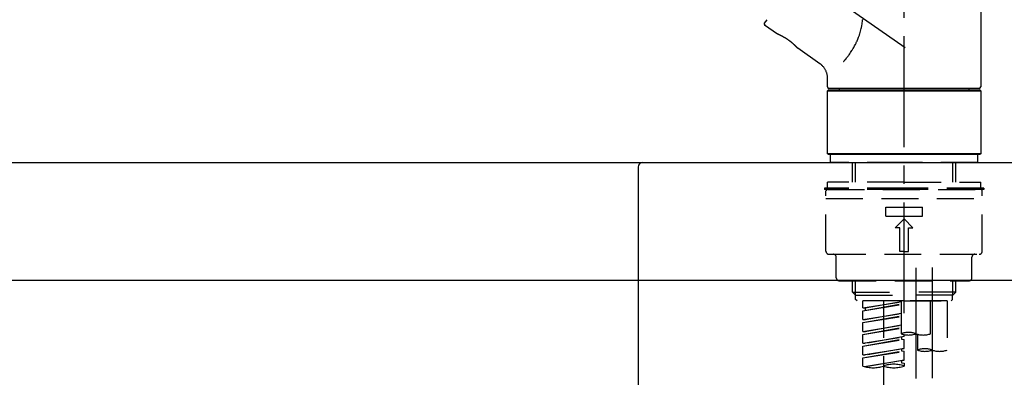
# Model space of a CAD drawing. Extents: x 0 to 26473, y -11045 to -2175.
# Drawn here: x 25053 to 25386, y -8065 to -7944 of the extents above; entities that cross this region are included whole.
import ezdxf

# ---------------------------------------------------------------- set-up
doc = ezdxf.new("R2010")
doc.units = 0
doc.header["$LTSCALE"] = 50
doc.header["$MEASUREMENT"] = 0
doc.linetypes.add('CENTER2', pattern=[1.125, 0.75, -0.125, 0.125, -0.125])
doc.linetypes.add('DASHED', pattern=[0.75, 0.5, -0.25])
doc.layers.get('0').update_dxf_attribs({"linetype": 'CONTINUOUS'})
doc.layers.get('DEFPOINTS').update_dxf_attribs({"color": 146, "linetype": 'CONTINUOUS'})
for name, color, linetype in [('126-甲板', 2, 'CONTINUOUS'), ('150-機器', 8, 'CONTINUOUS'), ('166-寸法B', 11, 'CONTINUOUS')]:
    doc.layers.add(name, color=color, linetype=linetype)
doc.styles.add('KH001', font='msgothic.ttc')
doc.dimstyles.new('KH1xx030', dxfattribs={"dimscale": 30, "dimtxt": 2, "dimasz": 0.6, "dimexe": 0.3, "dimexo": 1.2, "dimgap": 0.5, "dimtad": 3, "dimdec": 1, "dimdsep": 46, "dimlunit": 6, "dimtxsty": 'KH001', "dimblk": 'DOT', "dimcen": 1, "dimdle": 1, "dimclrd": 256, "dimclre": 256, "dimclrt": 256, "dimadec": 0, "dimazin": 0, "dimtfac": 1, "dimtdec": 1, "dimtix": 1, "dimtmove": 2, "dimatfit": 3, "dimldrblk": 'CLOSEDBLANK', "dimfxl": 1, "dimtolj": 1, "dimtzin": 0, "dimlwd": -1, "dimlwe": -1, "dimarcsym": 0})

# ---------------------------------------------------------------- blocks, each defined once
blk = doc.blocks.new('F402_D')
at = {"layer": '150-機器', "color": 161, "linetype": 'CENTER2'}
blk.add_line((0, -53.67), (0, 250.27), dxfattribs=at)
at = {"layer": '150-機器', "color": 13, "linetype": 'CENTER2'}
for p, q in [((0.34, 36.17), (-286.53, 237.04)), ((3.99, -38.38), (3.99, -310.13)), ((9.52, -38.29), (9.52, -239.41))]:
    blk.add_line(p, q, dxfattribs=at)
at = {"layer": '150-機器', "color": 13, "linetype": 'Continuous'}
for p, q in [((25.93, 100.93), (25.93, 22.94)), ((-46.48, 45.72), (-47.3, 44.56)), ((-42.89, 40.86), (-47.18, 43.87)), ((-42.79, 40.81), (-42.79, 40.81)), ((-28.48, 30.78), (-35.99, 36.03)), ((-25.93, 22.94), (-25.93, 25.89)), ((-25.93, 21.64), (-25.63, 21.94)), ((-25.93, 21.64), (25.93, 21.64)), ((-25.93, 0.3), (-25.93, 21.64)), ((-25.63, 21.94), (25.63, 21.94)), ((0, 22.44), (-25.43, 22.44)), ((-21.89, 21.94), (-21.89, 22.44)), ((25.43, 22.44), (0, 22.44)), ((21.89, 22.44), (21.89, 21.94)), ((25.63, 21.94), (25.93, 21.64)), ((25.93, 21.64), (25.93, 0.3)), ((-25.63, 0), (-25.93, 0.3)), ((25.93, 0.3), (-25.93, 0.3)), ((25.63, 0), (-25.63, 0)), ((25.93, 0.3), (25.63, 0))]:
    blk.add_line(p, q, dxfattribs=at)
at = {"layer": '150-機器', "color": 13, "linetype": 'DASHED', "ltscale": 0.5}
for p, q in [((-24.93, -2.69), (-24.93, 0)), ((24.93, -2.69), (24.93, 0)), ((0, -2.69), (-24.93, -2.69)), ((-17.45, -9.33), (-17.45, -2.69)), ((-16.44, -9.33), (-16.44, -2.69)), ((24.93, -2.69), (0, -2.69)), ((16.44, -9.33), (16.44, -2.69)), ((17.45, -9.33), (17.45, -2.69)), ((0, -9.33), (-25.93, -9.33)), ((-25.93, -11.33), (-25.93, -9.33)), ((0, -9.33), (25.93, -9.33)), ((25.93, -11.33), (25.93, -9.33)), ((0, -11.33), (-26.93, -11.33)), ((-26.93, -11.33), (-26.93, -11.83)), ((0, -11.83), (-26.93, -11.83)), ((-26.43, -32.77), (-26.43, -12.32)), ((-25.93, -11.83), (25.93, -11.83)), ((26.93, -11.33), (0, -11.33)), ((26.93, -11.83), (0, -11.83)), ((26.43, -32.77), (26.43, -12.32)), ((26.93, -11.33), (26.93, -11.83)), ((-26.43, -14.82), (26.43, -14.82)), ((-6.23, -20.8), (-6.23, -17.81)), ((-6.23, -17.81), (6.23, -17.81)), ((6.23, -20.8), (6.23, -17.81)), ((-6.23, -20.8), (6.23, -20.8)), ((-2.99, -24.79), (0, -21.8)), ((2.99, -24.79), (0, -21.8)), ((-1.5, -24.79), (-2.99, -24.79)), ((-1.5, -32.77), (-1.5, -24.79)), ((1.5, -24.79), (2.99, -24.79)), ((1.5, -32.77), (1.5, -24.79)), ((0, -32.77), (-1.5, -32.77)), ((0, -32.77), (1.5, -32.77)), ((-25.43, -33.77), (25.43, -33.77)), ((-22.94, -41.75), (-22.94, -34.76)), ((22.94, -41.75), (22.94, -34.76)), ((-21.94, -42.74), (21.94, -42.74)), ((-17.45, -46.58), (-17.45, -42.74)), ((-16.44, -47.57), (-16.44, -42.74)), ((16.44, -47.57), (16.44, -42.74)), ((17.45, -46.58), (17.45, -42.74)), ((-17.45, -46.58), (0, -46.58)), ((-16.46, -47.57), (-17.45, -46.58)), ((17.45, -46.58), (0, -46.58)), ((16.46, -47.57), (17.45, -46.58)), ((-16.44, -47.59), (0, -47.59)), ((-16.41, -49.07), (-16.41, -47.57)), ((-15.91, -49.57), (-16.41, -49.07)), ((0, -49.57), (-15.96, -49.57)), ((14.51, -49.57), (-13.96, -49.57)), ((-13.96, -51.93), (-13.96, -49.57)), ((-13.96, -51.93), (-1, -49.84)), ((-1, -49.86), (-13.12, -52.04)), ((-6.98, -49.57), (-6.98, -57.77)), ((-6.98, -49.57), (-6.98, -81.17)), ((-1, -49.57), (-1, -60.69)), ((16.44, -47.59), (0, -47.59)), ((0, -49.57), (0, -48.22)), ((0, -49.57), (15.91, -49.57)), ((8.98, -60.69), (8.98, -49.57)), ((14.51, -49.57), (14.51, -66.22)), ((15.91, -49.57), (16.41, -49.07)), ((16.41, -49.07), (16.41, -47.57)), ((-13.96, -52.93), (-1, -50.6)), ((-13.96, -52.93), (-1, -50.84)), ((-13.96, -51.93), (-13.12, -52.04)), ((-13.96, -55.92), (-13.96, -52.93)), ((-13.12, -52.04), (-13.12, -52.78)), ((-13.96, -55.92), (-1, -53.83)), ((-13.96, -56.92), (-1, -54.59)), ((-13.96, -56.92), (-1, -54.83)), ((-13.96, -55.92), (-13.12, -56.03)), ((-1, -53.85), (-13.12, -56.03)), ((-13.96, -59.91), (-13.96, -56.92)), ((-13.96, -59.91), (-1, -57.82)), ((-13.96, -60.91), (-1, -58.58)), ((-13.96, -60.91), (-1, -58.82)), ((-13.96, -59.91), (-13.12, -60.02)), ((-1, -57.84), (-13.12, -60.02)), ((-13.96, -63.9), (-13.96, -60.91)), ((-13.96, -63.9), (0, -61.65)), ((-13.96, -64.9), (-0.85, -62.54)), ((-13.96, -64.9), (0, -62.64)), ((0, -61.65), (-13.12, -64)), ((-0.85, -61.8), (-0.85, -62.54)), ((-0.85, -61.8), (-0.85, -62.54)), ((-0.85, -62.54), (0, -62.64)), ((-0.85, -62.54), (0, -62.64)), ((0, -61.65), (0, -60.97)), ((0, -65.64), (0, -62.64)), ((0, -65.64), (0, -62.64)), ((4.54, -60.86), (4.54, -66.22)), ((-13.96, -63.9), (-13.12, -64)), ((-13.96, -67.89), (-13.96, -64.9)), ((-13.96, -67.89), (0, -65.64)), ((-13.96, -68.89), (-0.85, -66.53)), ((0, -65.64), (-13.12, -67.99)), ((-0.85, -65.77), (-0.85, -66.53)), ((-0.85, -65.79), (-0.85, -66.53)), ((-0.85, -65.79), (-0.85, -66.53)), ((-0.85, -66.53), (0, -66.63)), ((-0.85, -66.53), (0, -66.63)), ((-0.8, -65.76), (0, -65.64)), ((-13.96, -68.89), (0, -66.63)), ((-13.96, -67.89), (-13.12, -67.99)), ((-13.96, -71.62), (-13.96, -68.89)), ((-13.43, -71.79), (0, -69.63)), ((0, -69.63), (-12.87, -71.94)), ((-0.85, -69.76), (-0.85, -70.52)), ((-0.85, -69.78), (-0.85, -70.52)), ((-0.85, -69.78), (-0.85, -70.52)), ((-0.8, -69.75), (0, -69.63)), ((0, -69.63), (0, -66.63)), ((0, -69.63), (0, -66.63)), ((-0.85, -70.52), (0, -70.62)), ((-0.85, -70.52), (0, -70.62)), ((0, -70.62), (0, -71.62))]:
    blk.add_line(p, q, dxfattribs=at)
at = {"layer": '150-機器', "color": 13, "linetype": 'Continuous'}
for points in [[(-20.46, 31.5), (-20.45, 31.52), (-20.43, 31.54), (-20.42, 31.55), (-20.41, 31.57), (-20.39, 31.58), (-20.38, 31.6), (-20.36, 31.62), (-20.35, 31.63), (-20.28, 31.72), (-20.2, 31.81), (-20.13, 31.9), (-20.06, 31.99), (-20, 32.06), (-19.94, 32.14), (-19.88, 32.21), (-19.82, 32.29), (-19.63, 32.51), (-19.45, 32.74), (-19.27, 32.98), (-19.09, 33.21), (-18.97, 33.37), (-18.85, 33.53), (-18.73, 33.7), (-18.61, 33.86), (-18.37, 34.2), (-18.13, 34.55), (-17.9, 34.9), (-17.67, 35.25), (-17.56, 35.43), (-17.44, 35.61), (-17.33, 35.79), (-17.22, 35.98), (-17.05, 36.27), (-16.89, 36.56), (-16.73, 36.85), (-16.58, 37.15), (-16.53, 37.25), (-16.47, 37.35), (-16.42, 37.45), (-16.37, 37.55), (-16.27, 37.76), (-16.17, 37.96), (-16.07, 38.17), (-15.98, 38.37), (-15.93, 38.47), (-15.89, 38.58), (-15.84, 38.68), (-15.79, 38.79), (-15.66, 39.1), (-15.52, 39.42), (-15.4, 39.74), (-15.27, 40.06), (-15.19, 40.28), (-15.12, 40.5), (-15.04, 40.73), (-14.97, 40.95), (-14.83, 41.4), (-14.71, 41.86), (-14.59, 42.32), (-14.48, 42.78), (-14.43, 43.02), (-14.38, 43.25), (-14.34, 43.48), (-14.29, 43.72), (-14.22, 44.19), (-14.15, 44.66), (-14.09, 45.13), (-14.03, 45.6), (-14.01, 45.84)], [(-35.94, 36), (-35.94, 36), (-35.94, 36), (-35.94, 36), (-35.94, 36), (-35.94, 36), (-35.94, 36), (-35.94, 36), (-35.94, 36), (-35.94, 36), (-35.94, 36.01), (-35.95, 36.01), (-35.95, 36.01), (-35.95, 36.01), (-35.95, 36.01), (-35.96, 36.02), (-35.96, 36.02), (-35.97, 36.04), (-35.99, 36.05), (-36, 36.07), (-36.02, 36.08), (-36.02, 36.09), (-36.03, 36.09), (-36.03, 36.1), (-36.04, 36.11), (-36.05, 36.12), (-36.07, 36.14), (-36.08, 36.15), (-36.1, 36.16), (-36.11, 36.18), (-36.13, 36.2), (-36.14, 36.22), (-36.16, 36.23), (-36.18, 36.25), (-36.2, 36.28), (-36.22, 36.3), (-36.24, 36.32), (-36.27, 36.34), (-36.29, 36.36), (-36.31, 36.39), (-36.33, 36.41), (-36.35, 36.42), (-36.36, 36.44), (-36.37, 36.45), (-36.38, 36.46), (-36.43, 36.5), (-36.47, 36.55), (-36.51, 36.59), (-36.55, 36.63), (-36.58, 36.66), (-36.61, 36.69), (-36.64, 36.72), (-36.67, 36.75), (-36.73, 36.8), (-36.78, 36.85), (-36.83, 36.9), (-36.89, 36.95), (-36.91, 36.97), (-36.92, 36.99), (-36.94, 37.01), (-36.96, 37.02), (-37, 37.06), (-37.04, 37.1), (-37.08, 37.14), (-37.12, 37.17), (-37.14, 37.19), (-37.16, 37.21), (-37.18, 37.23), (-37.2, 37.25), (-37.27, 37.31), (-37.33, 37.36), (-37.4, 37.42), (-37.46, 37.48), (-37.51, 37.52), (-37.55, 37.56), (-37.6, 37.6), (-37.65, 37.64), (-37.72, 37.7), (-37.8, 37.77), (-37.87, 37.83), (-37.95, 37.89), (-37.97, 37.91), (-38, 37.93), (-38.02, 37.95), (-38.05, 37.97), (-38.1, 38.02), (-38.15, 38.06), (-38.21, 38.1), (-38.26, 38.14), (-38.31, 38.18), (-38.37, 38.23), (-38.42, 38.27), (-38.47, 38.31), (-38.53, 38.35), (-38.58, 38.39), (-38.64, 38.43), (-38.7, 38.48), (-38.75, 38.52), (-38.81, 38.56), (-38.86, 38.6), (-38.92, 38.64), (-38.95, 38.66), (-38.98, 38.68), (-39.01, 38.7), (-39.04, 38.72), (-39.12, 38.79), (-39.21, 38.85), (-39.3, 38.91), (-39.38, 38.97), (-39.44, 39.01), (-39.5, 39.05), (-39.56, 39.08), (-39.62, 39.12), (-39.7, 39.18), (-39.79, 39.23), (-39.88, 39.29), (-39.96, 39.34), (-39.99, 39.36), (-40.02, 39.38), (-40.05, 39.4), (-40.08, 39.42), (-40.14, 39.45), (-40.19, 39.49), (-40.25, 39.52), (-40.31, 39.56), (-40.34, 39.57), (-40.37, 39.59), (-40.4, 39.61), (-40.42, 39.63), (-40.51, 39.67), (-40.59, 39.72), (-40.68, 39.77), (-40.76, 39.82), (-40.81, 39.85), (-40.87, 39.88), (-40.92, 39.91), (-40.97, 39.94), (-41.05, 39.98), (-41.13, 40.02), (-41.2, 40.06), (-41.28, 40.1), (-41.31, 40.12), (-41.33, 40.13), (-41.36, 40.14), (-41.38, 40.16), (-41.43, 40.18), (-41.48, 40.21), (-41.53, 40.23), (-41.57, 40.25), (-41.6, 40.27), (-41.62, 40.28), (-41.64, 40.29), (-41.67, 40.3), (-41.73, 40.33), (-41.8, 40.37), (-41.86, 40.4), (-41.93, 40.43), (-41.97, 40.45), (-42.01, 40.47), (-42.05, 40.49), (-42.09, 40.51), (-42.16, 40.54), (-42.23, 40.57), (-42.3, 40.61), (-42.37, 40.64), (-42.4, 40.65), (-42.43, 40.67), (-42.46, 40.68), (-42.49, 40.69), (-42.53, 40.71), (-42.56, 40.72), (-42.6, 40.74), (-42.64, 40.76), (-42.65, 40.76), (-42.66, 40.77), (-42.67, 40.77), (-42.68, 40.78), (-42.7, 40.78), (-42.72, 40.79), (-42.74, 40.8), (-42.75, 40.81), (-42.76, 40.81), (-42.77, 40.81), (-42.78, 40.82), (-42.79, 40.82), (-42.8, 40.83), (-42.82, 40.83), (-42.84, 40.84), (-42.86, 40.85), (-42.87, 40.86), (-42.88, 40.86), (-42.89, 40.87), (-42.89, 40.87), (-42.89, 40.87), (-42.89, 40.86), (-42.89, 40.86), (-42.88, 40.86)], [(-42.68, 40.76), (-42.68, 40.77), (-42.69, 40.77), (-42.7, 40.77), (-42.71, 40.78), (-42.72, 40.78), (-42.73, 40.79), (-42.74, 40.79), (-42.75, 40.8), (-42.76, 40.8), (-42.77, 40.8), (-42.78, 40.81), (-42.78, 40.81), (-42.79, 40.81), (-42.79, 40.81), (-42.79, 40.81), (-42.79, 40.81), (-42.79, 40.81), (-42.79, 40.81), (-42.79, 40.81), (-42.79, 40.81)], [(-25.94, 25.89), (-25.94, 25.94), (-25.94, 25.98), (-25.93, 26.03), (-25.93, 26.08), (-25.93, 26.19), (-25.93, 26.31), (-25.94, 26.43), (-25.95, 26.54), (-25.97, 26.73), (-26, 26.91), (-26.03, 27.09), (-26.07, 27.27), (-26.13, 27.47), (-26.18, 27.67), (-26.25, 27.87), (-26.32, 28.07), (-26.4, 28.27), (-26.49, 28.46), (-26.59, 28.66), (-26.69, 28.85), (-26.8, 29.04), (-26.92, 29.23), (-27.05, 29.41), (-27.18, 29.58), (-27.32, 29.75), (-27.47, 29.91), (-27.63, 30.07), (-27.78, 30.23), (-27.89, 30.33), (-27.99, 30.43), (-28.1, 30.53), (-28.22, 30.62), (-28.28, 30.66), (-28.35, 30.7), (-28.41, 30.73), (-28.47, 30.77), (-28.47, 30.77), (-28.48, 30.77), (-28.48, 30.78), (-28.48, 30.78)]]:
    blk.add_lwpolyline(points, dxfattribs=at)
for centre, start, end in [((-46.89, 44.28), 145, 235), ((-25.43, 22.94), 180, 270), ((25.43, 22.94), 270, 0)]:
    blk.add_arc(centre, 0.499, start, end, dxfattribs=at)
at = {"layer": '150-機器', "color": 13, "linetype": 'DASHED', "ltscale": 0.5}
for centre, radius, start, end in [((-25.93, -12.32), 0.499, 90, 180), ((25.93, -12.32), 0.499, 0, 90), ((-25.43, -32.77), 0.997, 180, 270), ((25.43, -32.77), 0.997, 270, 0), ((-23.94, -34.76), 0.997, 0, 90), ((23.94, -34.76), 0.997, 90, 180), ((-21.94, -41.75), 0.997, 180, 270), ((21.94, -41.75), 0.997, 270, 0), ((1.5, -67.74), 7.48, 70.5288, 109.4712), ((1.5, -53.64), 7.48, 250.5288, 289.4712), ((6.48, -53.64), 7.48, 250.5288, 289.4712), ((7.03, -73.27), 7.48, 70.5288, 109.4712), ((7.03, -59.17), 7.48, 250.5288, 289.4712), ((12.02, -59.17), 7.48, 250.5288, 289.4712), ((-10.47, -61.75), 10.47, 250.5288, 289.4712), ((-3.49, -81.49), 10.47, 70.5288, 109.4712), ((-3.49, -61.75), 10.47, 250.5288, 289.4712)]:
    blk.add_arc(centre, radius, start, end, dxfattribs=at)
blk = doc.blocks.new('_Dot')
at = {"color": 0, "linetype": 'ByBlock', "lineweight": -2}
blk.add_line((-0.5, 0), (-1, 0), dxfattribs=at)
at = {"color": 0, "linetype": 'ByBlock', "const_width": 0.5}
blk.add_lwpolyline([(-0.25, 0, 1), (0.25, 0, 1)], format="xyb", close=True, dxfattribs=at)
blk = doc.blocks.new('*D94')
at = {"layer": '166-寸法B', "transparency": 16777216}
for p, q in [((24772.33, -7956.51), (24772.33, -7668.05)), ((25572.33, -7734.49), (25572.33, -7668.05)), ((24790.33, -7677.05), (25554.33, -7677.05))]:
    blk.add_line(p, q, dxfattribs=at)
at = {"layer": 'DEFPOINTS', "color": 0, "transparency": 16777216}
for p in [(25572.33, -7677.05), (25572.33, -7770.49), (24772.33, -7992.51)]:
    blk.add_point(p, dxfattribs=at)
at = {"layer": '166-寸法B', "transparency": 16777216, "xscale": 18, "yscale": 18, "zscale": 18, "rotation": 180}
blk.add_blockref('_Dot', (24772.33, -7677.05), dxfattribs=at)
at = {"layer": '166-寸法B', "transparency": 16777216, "xscale": 18, "yscale": 18, "zscale": 18}
blk.add_blockref('_Dot', (25572.33, -7677.05), dxfattribs=at)
at = {"layer": '166-寸法B', "transparency": 16777216, "insert": (25172.33, -7632.05), "char_height": 60, "attachment_point": 5, "style": 'KH001'}
blk.add_mtext('\\A1;800', dxfattribs=at)
blk = doc.blocks.new('_ClosedBlank')
at = {"color": 0, "linetype": 'ByBlock', "lineweight": -2}
for p, q in [((-1, 0.167), (0, 0)), ((-1, 0.167), (-1, -0.167)), ((0, 0), (-1, -0.167))]:
    blk.add_line(p, q, dxfattribs=at)
blk = doc.blocks.new('KHB600HL-10_D')
at = {"layer": '150-機器', "linetype": 'Continuous'}
for p, q in [((-201.5, 0), (201.5, 0)), ((201.5, 0), (215, 0)), ((200, -1.5), (200, -198.98))]:
    blk.add_line(p, q, dxfattribs=at)
blk.add_arc((201.5, -1.5), 1.5, 90, 180, dxfattribs=at)

msp = doc.modelspace()

# ---------------------------------------------------------------- linework, layer by layer
at = {"layer": '126-甲板'}
msp.add_lwpolyline([(24772.33, -7992.51), (25572.33, -7992.51), (25572.33, -8032.51), (24772.33, -8032.51)], close=True, dxfattribs=at)

# ---------------------------------------------------------------- block references
at = {"layer": '150-機器'}
for name, p in [('F402_D', (25352.33, -7989.81)), ('KHB600HL-10_D', (25062.33, -7992.51))]:
    msp.add_blockref(name, p, dxfattribs=at)

# ---------------------------------------------------------------- dimensions: what is measured, and where the dimension line sits
at = {"layer": '166-寸法B'}
dim = msp.add_linear_dim(base=(25572.33, -7677.05), p1=(24772.33, -7992.51), p2=(25572.33, -7770.49), dimstyle='KH1xx030', dxfattribs=at)
dim.commit()
dim.dimension.update_dxf_attribs({"geometry": '*D94', "text_midpoint": (25172.33, -7632.05)})

doc.saveas('drawing.dxf')
